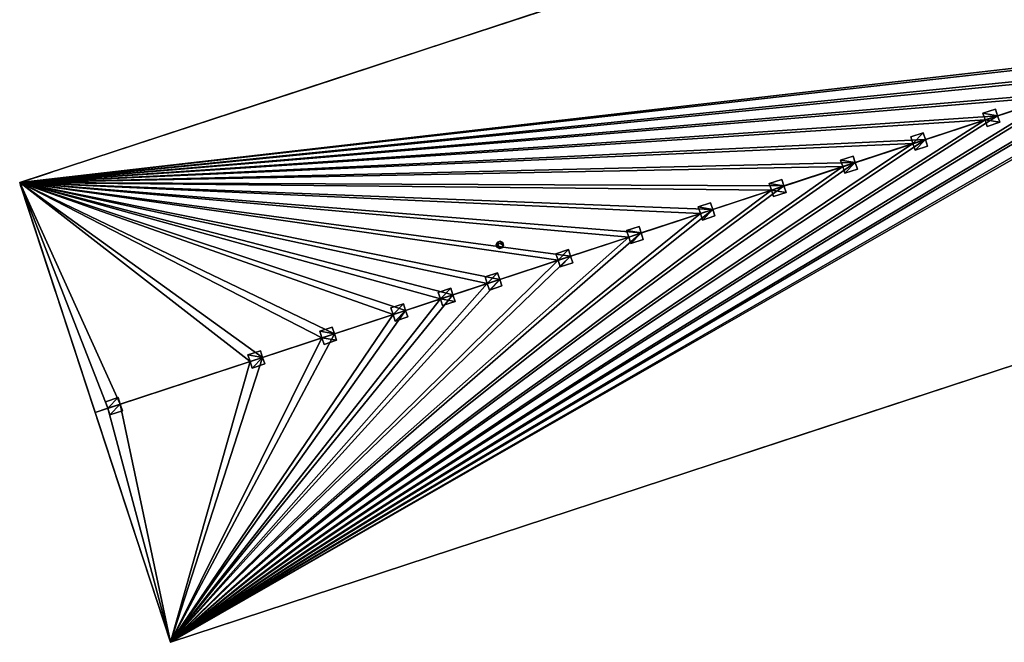
# Model space of a CAD drawing. Units: metres. Extents: x 72465 to 73139, y 352468 to 353013.
# Drawn here: x 72894 to 72936, y 352792 to 352818 of the extents above; entities that cross this region are included whole.
import ezdxf

# ---------------------------------------------------------------- set-up
doc = ezdxf.new("R2010")
doc.units = ezdxf.units.M
for name, color, linetype in [('FacadeFaces', 250, 'Continuous'), ('OuterEaves', 4, 'Continuous'), ('OuterWalls', 4, 'Continuous'), ('RoofFaces', 24, 'Continuous'), ('RoofLines', 2, 'Continuous'), ('TerrainIntersection', 106, 'Continuous')]:
    doc.layers.add(name, color=color, linetype=linetype)

msp = doc.modelspace()

# ---------------------------------------------------------------- linework, layer by layer
at = {"layer": 'FacadeFaces'}
for points in [[(72988.346, 352842.603, 260.485), (72893.988, 352811.604, 254.554), (72893.988, 352811.604, 260.485), (72988.346, 352842.603, 260.485)], [(72988.346, 352842.603, 254.554), (72893.988, 352811.604, 254.554), (72988.346, 352842.603, 260.485), (72988.346, 352842.603, 254.554)], [(72900.357, 352792.217, 260.485), (72994.715, 352823.216, 254.554), (72994.715, 352823.216, 260.485), (72900.357, 352792.217, 260.485)], [(72900.357, 352792.217, 254.554), (72994.715, 352823.216, 254.554), (72900.357, 352792.217, 260.485), (72900.357, 352792.217, 254.554)], [(72935.171, 352814.7, 263.261), (72934.646, 352814.528, 263.09), (72934.646, 352814.528, 263.261), (72935.171, 352814.7, 263.261)], [(72935.171, 352814.7, 263.09), (72934.646, 352814.528, 263.09), (72935.171, 352814.7, 263.261), (72935.171, 352814.7, 263.09)], [(72934.646, 352814.528, 263.261), (72934.646, 352814.528, 263.09), (72934.736, 352814.251, 263.166), (72934.646, 352814.528, 263.261)], [(72934.646, 352814.528, 263.261), (72934.736, 352814.251, 263.166), (72934.736, 352814.251, 263.313), (72934.646, 352814.528, 263.261)], [(72935.171, 352814.7, 263.261), (72935.262, 352814.424, 263.313), (72935.262, 352814.424, 263.166), (72935.171, 352814.7, 263.261)], [(72935.171, 352814.7, 263.261), (72935.262, 352814.424, 263.166), (72935.171, 352814.7, 263.09), (72935.171, 352814.7, 263.261)], [(72935.352, 352814.148, 263.261), (72935.262, 352814.424, 263.166), (72935.262, 352814.424, 263.313), (72935.352, 352814.148, 263.261)], [(72935.352, 352814.148, 263.09), (72935.262, 352814.424, 263.166), (72935.352, 352814.148, 263.261), (72935.352, 352814.148, 263.09)], [(72934.736, 352814.251, 263.166), (72934.827, 352813.975, 263.09), (72934.827, 352813.975, 263.261), (72934.736, 352814.251, 263.166)], [(72934.736, 352814.251, 263.166), (72934.827, 352813.975, 263.261), (72934.736, 352814.251, 263.313), (72934.736, 352814.251, 263.166)], [(72934.827, 352813.975, 263.261), (72935.352, 352814.148, 263.09), (72935.352, 352814.148, 263.261), (72934.827, 352813.975, 263.261)], [(72934.827, 352813.975, 263.09), (72935.352, 352814.148, 263.09), (72934.827, 352813.975, 263.261), (72934.827, 352813.975, 263.09)], [(72932.127, 352813.7, 263.261), (72931.602, 352813.528, 263.09), (72931.602, 352813.528, 263.261), (72932.127, 352813.7, 263.261)], [(72932.127, 352813.7, 263.09), (72931.602, 352813.528, 263.09), (72932.127, 352813.7, 263.261), (72932.127, 352813.7, 263.09)], [(72931.693, 352813.252, 263.166), (72931.693, 352813.252, 263.313), (72931.602, 352813.528, 263.261), (72931.693, 352813.252, 263.166)], [(72931.693, 352813.252, 263.166), (72931.602, 352813.528, 263.261), (72931.602, 352813.528, 263.09), (72931.693, 352813.252, 263.166)], [(72932.127, 352813.7, 263.261), (72932.218, 352813.424, 263.166), (72932.127, 352813.7, 263.09), (72932.127, 352813.7, 263.261)], [(72932.218, 352813.424, 263.313), (72932.218, 352813.424, 263.166), (72932.127, 352813.7, 263.261), (72932.218, 352813.424, 263.313)], [(72931.784, 352812.975, 263.261), (72931.693, 352813.252, 263.313), (72931.693, 352813.252, 263.166), (72931.784, 352812.975, 263.261)], [(72931.784, 352812.975, 263.261), (72931.693, 352813.252, 263.166), (72931.784, 352812.975, 263.089), (72931.784, 352812.975, 263.261)], [(72931.784, 352812.975, 263.261), (72932.309, 352813.148, 263.09), (72932.309, 352813.148, 263.261), (72931.784, 352812.975, 263.261)], [(72931.784, 352812.975, 263.089), (72932.309, 352813.148, 263.09), (72931.784, 352812.975, 263.261), (72931.784, 352812.975, 263.089)], [(72932.218, 352813.424, 263.166), (72932.309, 352813.148, 263.261), (72932.309, 352813.148, 263.09), (72932.218, 352813.424, 263.166)], [(72932.218, 352813.424, 263.313), (72932.309, 352813.148, 263.261), (72932.218, 352813.424, 263.166), (72932.218, 352813.424, 263.313)], [(72929.163, 352812.726, 263.261), (72928.638, 352812.554, 263.09), (72928.638, 352812.554, 263.261), (72929.163, 352812.726, 263.261)], [(72929.163, 352812.726, 263.09), (72928.638, 352812.554, 263.09), (72929.163, 352812.726, 263.261), (72929.163, 352812.726, 263.09)], [(72929.163, 352812.726, 263.261), (72929.253, 352812.45, 263.313), (72929.253, 352812.45, 263.166), (72929.163, 352812.726, 263.261)], [(72929.163, 352812.726, 263.261), (72929.253, 352812.45, 263.166), (72929.163, 352812.726, 263.09), (72929.163, 352812.726, 263.261)], [(72928.638, 352812.554, 263.261), (72928.728, 352812.278, 263.166), (72928.728, 352812.278, 263.313), (72928.638, 352812.554, 263.261)], [(72928.638, 352812.554, 263.09), (72928.728, 352812.278, 263.166), (72928.638, 352812.554, 263.261), (72928.638, 352812.554, 263.09)], [(72928.819, 352812.001, 263.261), (72928.728, 352812.278, 263.313), (72928.728, 352812.278, 263.166), (72928.819, 352812.001, 263.261)], [(72928.819, 352812.001, 263.261), (72928.728, 352812.278, 263.166), (72928.819, 352812.001, 263.089), (72928.819, 352812.001, 263.261)], [(72929.344, 352812.174, 263.261), (72929.253, 352812.45, 263.166), (72929.253, 352812.45, 263.313), (72929.344, 352812.174, 263.261)], [(72929.344, 352812.174, 263.09), (72929.253, 352812.45, 263.166), (72929.344, 352812.174, 263.261), (72929.344, 352812.174, 263.09)], [(72928.819, 352812.001, 263.261), (72929.344, 352812.174, 263.09), (72929.344, 352812.174, 263.261), (72928.819, 352812.001, 263.261)], [(72928.819, 352812.001, 263.089), (72929.344, 352812.174, 263.09), (72928.819, 352812.001, 263.261), (72928.819, 352812.001, 263.089)], [(72893.988, 352811.604, 254.554), (72900.357, 352792.217, 254.554), (72897.173, 352801.911, 263.166), (72893.988, 352811.604, 254.554)], [(72893.988, 352811.604, 254.554), (72897.173, 352801.911, 263.166), (72893.988, 352811.604, 260.485), (72893.988, 352811.604, 254.554)], [(72926.154, 352811.738, 263.261), (72925.629, 352811.565, 263.09), (72925.629, 352811.565, 263.261), (72926.154, 352811.738, 263.261)], [(72926.154, 352811.738, 263.09), (72925.629, 352811.565, 263.09), (72926.154, 352811.738, 263.261), (72926.154, 352811.738, 263.09)], [(72925.629, 352811.565, 263.261), (72925.629, 352811.565, 263.09), (72925.719, 352811.289, 263.166), (72925.629, 352811.565, 263.261)], [(72925.629, 352811.565, 263.261), (72925.719, 352811.289, 263.166), (72925.719, 352811.289, 263.313), (72925.629, 352811.565, 263.261)], [(72926.245, 352811.462, 263.166), (72926.154, 352811.738, 263.09), (72926.154, 352811.738, 263.261), (72926.245, 352811.462, 263.166)], [(72926.245, 352811.462, 263.166), (72926.154, 352811.738, 263.261), (72926.245, 352811.462, 263.313), (72926.245, 352811.462, 263.166)], [(72926.335, 352811.185, 263.261), (72926.335, 352811.185, 263.089), (72926.245, 352811.462, 263.166), (72926.335, 352811.185, 263.261)], [(72926.335, 352811.185, 263.261), (72926.245, 352811.462, 263.166), (72926.245, 352811.462, 263.313), (72926.335, 352811.185, 263.261)], [(72925.719, 352811.289, 263.166), (72925.81, 352811.013, 263.09), (72925.81, 352811.013, 263.261), (72925.719, 352811.289, 263.166)], [(72925.719, 352811.289, 263.166), (72925.81, 352811.013, 263.261), (72925.719, 352811.289, 263.313), (72925.719, 352811.289, 263.166)], [(72925.81, 352811.013, 263.09), (72926.335, 352811.185, 263.089), (72926.335, 352811.185, 263.261), (72925.81, 352811.013, 263.09)], [(72925.81, 352811.013, 263.09), (72926.335, 352811.185, 263.261), (72925.81, 352811.013, 263.261), (72925.81, 352811.013, 263.09)], [(72923.152, 352810.752, 263.261), (72922.627, 352810.579, 263.09), (72922.627, 352810.579, 263.261), (72923.152, 352810.752, 263.261)], [(72923.152, 352810.752, 263.09), (72922.627, 352810.579, 263.09), (72923.152, 352810.752, 263.261), (72923.152, 352810.752, 263.09)], [(72922.627, 352810.579, 263.261), (72922.717, 352810.303, 263.166), (72922.717, 352810.303, 263.313), (72922.627, 352810.579, 263.261)], [(72922.627, 352810.579, 263.09), (72922.717, 352810.303, 263.166), (72922.627, 352810.579, 263.261), (72922.627, 352810.579, 263.09)], [(72923.152, 352810.752, 263.261), (72923.242, 352810.475, 263.313), (72923.242, 352810.475, 263.166), (72923.152, 352810.752, 263.261)], [(72923.152, 352810.752, 263.261), (72923.242, 352810.475, 263.166), (72923.152, 352810.752, 263.09), (72923.152, 352810.752, 263.261)], [(72922.808, 352810.027, 263.261), (72922.717, 352810.303, 263.313), (72922.717, 352810.303, 263.166), (72922.808, 352810.027, 263.261)], [(72922.808, 352810.027, 263.261), (72922.717, 352810.303, 263.166), (72922.808, 352810.027, 263.09), (72922.808, 352810.027, 263.261)], [(72922.808, 352810.027, 263.261), (72923.333, 352810.199, 263.09), (72923.333, 352810.199, 263.261), (72922.808, 352810.027, 263.261)], [(72922.808, 352810.027, 263.09), (72923.333, 352810.199, 263.09), (72922.808, 352810.027, 263.261), (72922.808, 352810.027, 263.09)], [(72923.333, 352810.199, 263.261), (72923.242, 352810.475, 263.166), (72923.242, 352810.475, 263.313), (72923.333, 352810.199, 263.261)], [(72923.333, 352810.199, 263.09), (72923.242, 352810.475, 263.166), (72923.333, 352810.199, 263.261), (72923.333, 352810.199, 263.09)], [(72920.128, 352809.758, 263.09), (72919.602, 352809.586, 263.089), (72919.602, 352809.586, 263.261), (72920.128, 352809.758, 263.09)], [(72920.128, 352809.758, 263.09), (72919.602, 352809.586, 263.261), (72920.128, 352809.758, 263.261), (72920.128, 352809.758, 263.09)], [(72920.218, 352809.482, 263.166), (72920.128, 352809.758, 263.09), (72920.128, 352809.758, 263.261), (72920.218, 352809.482, 263.166)], [(72920.218, 352809.482, 263.166), (72920.128, 352809.758, 263.261), (72920.218, 352809.482, 263.313), (72920.218, 352809.482, 263.166)], [(72919.693, 352809.309, 263.166), (72919.693, 352809.309, 263.313), (72919.602, 352809.586, 263.261), (72919.693, 352809.309, 263.166)], [(72919.693, 352809.309, 263.166), (72919.602, 352809.586, 263.261), (72919.602, 352809.586, 263.089), (72919.693, 352809.309, 263.166)], [(72920.309, 352809.206, 263.261), (72920.309, 352809.206, 263.09), (72920.218, 352809.482, 263.166), (72920.309, 352809.206, 263.261)], [(72920.309, 352809.206, 263.261), (72920.218, 352809.482, 263.166), (72920.218, 352809.482, 263.313), (72920.309, 352809.206, 263.261)], [(72914.101, 352808.993, 263.727), (72914.159, 352809.097, 263.727), (72914.159, 352809.097, 262.765), (72914.101, 352808.993, 263.727)], [(72914.101, 352808.993, 263.727), (72914.159, 352809.097, 262.765), (72914.101, 352808.993, 262.786), (72914.101, 352808.993, 263.727)], [(72914.134, 352808.878, 263.727), (72914.101, 352808.993, 263.727), (72914.101, 352808.993, 262.786), (72914.134, 352808.878, 263.727)], [(72914.134, 352808.878, 263.727), (72914.101, 352808.993, 262.786), (72914.134, 352808.878, 262.818), (72914.134, 352808.878, 263.727)], [(72914.159, 352809.097, 263.727), (72914.273, 352809.13, 263.727), (72914.273, 352809.13, 262.766), (72914.159, 352809.097, 263.727)], [(72914.159, 352809.097, 263.727), (72914.273, 352809.13, 262.766), (72914.159, 352809.097, 262.765), (72914.159, 352809.097, 263.727)], [(72914.273, 352809.13, 263.727), (72914.378, 352809.072, 263.727), (72914.378, 352809.072, 262.789), (72914.273, 352809.13, 263.727)], [(72914.273, 352809.13, 263.727), (72914.378, 352809.072, 262.789), (72914.273, 352809.13, 262.766), (72914.273, 352809.13, 263.727)], [(72914.41, 352808.958, 263.727), (72914.353, 352808.854, 263.727), (72914.353, 352808.854, 262.842), (72914.41, 352808.958, 263.727)], [(72914.41, 352808.958, 263.727), (72914.353, 352808.854, 262.842), (72914.41, 352808.958, 262.82), (72914.41, 352808.958, 263.727)], [(72914.378, 352809.072, 263.727), (72914.41, 352808.958, 263.727), (72914.41, 352808.958, 262.82), (72914.378, 352809.072, 263.727)], [(72914.378, 352809.072, 263.727), (72914.41, 352808.958, 262.82), (72914.378, 352809.072, 262.789), (72914.378, 352809.072, 263.727)], [(72919.784, 352809.033, 263.261), (72919.693, 352809.309, 263.313), (72919.693, 352809.309, 263.166), (72919.784, 352809.033, 263.261)], [(72919.784, 352809.033, 263.261), (72919.693, 352809.309, 263.166), (72919.784, 352809.033, 263.09), (72919.784, 352809.033, 263.261)], [(72919.784, 352809.033, 263.261), (72920.309, 352809.206, 263.09), (72920.309, 352809.206, 263.261), (72919.784, 352809.033, 263.261)], [(72919.784, 352809.033, 263.09), (72920.309, 352809.206, 263.09), (72919.784, 352809.033, 263.261), (72919.784, 352809.033, 263.09)], [(72914.238, 352808.821, 263.727), (72914.134, 352808.878, 263.727), (72914.134, 352808.878, 262.818), (72914.238, 352808.821, 263.727)], [(72914.238, 352808.821, 263.727), (72914.134, 352808.878, 262.818), (72914.238, 352808.821, 262.841), (72914.238, 352808.821, 263.727)], [(72914.353, 352808.854, 263.727), (72914.238, 352808.821, 263.727), (72914.238, 352808.821, 262.841), (72914.353, 352808.854, 263.727)], [(72914.353, 352808.854, 263.727), (72914.238, 352808.821, 262.841), (72914.353, 352808.854, 262.842), (72914.353, 352808.854, 263.727)], [(72917.149, 352808.78, 263.261), (72916.624, 352808.607, 263.09), (72916.624, 352808.607, 263.261), (72917.149, 352808.78, 263.261)], [(72917.149, 352808.78, 263.09), (72916.624, 352808.607, 263.09), (72917.149, 352808.78, 263.261), (72917.149, 352808.78, 263.09)], [(72916.624, 352808.607, 263.261), (72916.624, 352808.607, 263.09), (72916.715, 352808.331, 263.166), (72916.624, 352808.607, 263.261)], [(72916.624, 352808.607, 263.261), (72916.715, 352808.331, 263.166), (72916.715, 352808.331, 263.313), (72916.624, 352808.607, 263.261)], [(72917.149, 352808.78, 263.261), (72917.24, 352808.503, 263.166), (72917.149, 352808.78, 263.09), (72917.149, 352808.78, 263.261)], [(72917.24, 352808.503, 263.313), (72917.24, 352808.503, 263.166), (72917.149, 352808.78, 263.261), (72917.24, 352808.503, 263.313)], [(72917.24, 352808.503, 263.166), (72917.331, 352808.227, 263.261), (72917.331, 352808.227, 263.09), (72917.24, 352808.503, 263.166)], [(72917.24, 352808.503, 263.313), (72917.331, 352808.227, 263.261), (72917.24, 352808.503, 263.166), (72917.24, 352808.503, 263.313)], [(72916.715, 352808.331, 263.166), (72916.805, 352808.055, 263.09), (72916.805, 352808.055, 263.261), (72916.715, 352808.331, 263.166)], [(72916.715, 352808.331, 263.166), (72916.805, 352808.055, 263.261), (72916.715, 352808.331, 263.313), (72916.715, 352808.331, 263.166)], [(72916.805, 352808.055, 263.261), (72917.331, 352808.227, 263.09), (72917.331, 352808.227, 263.261), (72916.805, 352808.055, 263.261)], [(72916.805, 352808.055, 263.09), (72917.331, 352808.227, 263.09), (72916.805, 352808.055, 263.261), (72916.805, 352808.055, 263.09)], [(72914.159, 352807.797, 263.261), (72913.634, 352807.625, 263.09), (72913.634, 352807.625, 263.261), (72914.159, 352807.797, 263.261)], [(72914.159, 352807.797, 263.09), (72913.634, 352807.625, 263.09), (72914.159, 352807.797, 263.261), (72914.159, 352807.797, 263.09)], [(72914.159, 352807.797, 263.261), (72914.25, 352807.521, 263.166), (72914.159, 352807.797, 263.09), (72914.159, 352807.797, 263.261)], [(72914.25, 352807.521, 263.313), (72914.25, 352807.521, 263.166), (72914.159, 352807.797, 263.261), (72914.25, 352807.521, 263.313)], [(72913.725, 352807.349, 263.166), (72913.725, 352807.349, 263.313), (72913.634, 352807.625, 263.261), (72913.725, 352807.349, 263.166)], [(72913.725, 352807.349, 263.166), (72913.634, 352807.625, 263.261), (72913.634, 352807.625, 263.09), (72913.725, 352807.349, 263.166)], [(72913.816, 352807.072, 263.261), (72913.725, 352807.349, 263.313), (72913.725, 352807.349, 263.166), (72913.816, 352807.072, 263.261)], [(72913.816, 352807.072, 263.261), (72913.725, 352807.349, 263.166), (72913.816, 352807.072, 263.089), (72913.816, 352807.072, 263.261)], [(72913.816, 352807.072, 263.261), (72914.341, 352807.245, 263.09), (72914.341, 352807.245, 263.261), (72913.816, 352807.072, 263.261)], [(72913.816, 352807.072, 263.089), (72914.341, 352807.245, 263.09), (72913.816, 352807.072, 263.261), (72913.816, 352807.072, 263.089)], [(72914.25, 352807.521, 263.166), (72914.341, 352807.245, 263.261), (72914.341, 352807.245, 263.09), (72914.25, 352807.521, 263.166)], [(72914.25, 352807.521, 263.313), (72914.341, 352807.245, 263.261), (72914.25, 352807.521, 263.166), (72914.25, 352807.521, 263.313)], [(72912.182, 352807.148, 263.261), (72911.657, 352806.975, 263.09), (72911.657, 352806.975, 263.261), (72912.182, 352807.148, 263.261)], [(72912.182, 352807.148, 263.09), (72911.657, 352806.975, 263.09), (72912.182, 352807.148, 263.261), (72912.182, 352807.148, 263.09)], [(72911.657, 352806.975, 263.261), (72911.657, 352806.975, 263.09), (72911.748, 352806.699, 263.166), (72911.657, 352806.975, 263.261)], [(72911.657, 352806.975, 263.261), (72911.748, 352806.699, 263.166), (72911.748, 352806.699, 263.313), (72911.657, 352806.975, 263.261)], [(72912.273, 352806.872, 263.166), (72912.182, 352807.148, 263.09), (72912.182, 352807.148, 263.261), (72912.273, 352806.872, 263.166)], [(72912.273, 352806.872, 263.166), (72912.182, 352807.148, 263.261), (72912.273, 352806.872, 263.313), (72912.273, 352806.872, 263.166)], [(72912.363, 352806.595, 263.261), (72912.363, 352806.595, 263.09), (72912.273, 352806.872, 263.166), (72912.363, 352806.595, 263.261)], [(72912.363, 352806.595, 263.261), (72912.273, 352806.872, 263.166), (72912.273, 352806.872, 263.313), (72912.363, 352806.595, 263.261)], [(72910.185, 352806.492, 263.261), (72909.66, 352806.319, 263.09), (72909.66, 352806.319, 263.261), (72910.185, 352806.492, 263.261)], [(72910.185, 352806.492, 263.09), (72909.66, 352806.319, 263.09), (72910.185, 352806.492, 263.261), (72910.185, 352806.492, 263.09)], [(72910.276, 352806.216, 263.166), (72910.185, 352806.492, 263.261), (72910.276, 352806.216, 263.313), (72910.276, 352806.216, 263.166)], [(72910.185, 352806.492, 263.09), (72910.185, 352806.492, 263.261), (72910.276, 352806.216, 263.166), (72910.185, 352806.492, 263.09)], [(72911.748, 352806.699, 263.166), (72911.838, 352806.423, 263.09), (72911.838, 352806.423, 263.261), (72911.748, 352806.699, 263.166)], [(72911.748, 352806.699, 263.166), (72911.838, 352806.423, 263.261), (72911.748, 352806.699, 263.313), (72911.748, 352806.699, 263.166)], [(72911.838, 352806.423, 263.261), (72912.363, 352806.595, 263.09), (72912.363, 352806.595, 263.261), (72911.838, 352806.423, 263.261)], [(72911.838, 352806.423, 263.09), (72912.363, 352806.595, 263.09), (72911.838, 352806.423, 263.261), (72911.838, 352806.423, 263.09)], [(72909.751, 352806.043, 263.166), (72909.751, 352806.043, 263.313), (72909.66, 352806.319, 263.261), (72909.751, 352806.043, 263.166)], [(72909.751, 352806.043, 263.166), (72909.66, 352806.319, 263.261), (72909.66, 352806.319, 263.09), (72909.751, 352806.043, 263.166)], [(72909.842, 352805.767, 263.261), (72909.751, 352806.043, 263.313), (72909.751, 352806.043, 263.166), (72909.842, 352805.767, 263.261)], [(72909.842, 352805.767, 263.261), (72909.751, 352806.043, 263.166), (72909.842, 352805.767, 263.09), (72909.842, 352805.767, 263.261)], [(72910.276, 352806.216, 263.166), (72910.276, 352806.216, 263.313), (72910.367, 352805.939, 263.261), (72910.276, 352806.216, 263.166)], [(72910.276, 352806.216, 263.166), (72910.367, 352805.939, 263.261), (72910.367, 352805.939, 263.089), (72910.276, 352806.216, 263.166)], [(72909.842, 352805.767, 263.09), (72910.367, 352805.939, 263.089), (72910.367, 352805.939, 263.261), (72909.842, 352805.767, 263.09)], [(72909.842, 352805.767, 263.09), (72910.367, 352805.939, 263.261), (72909.842, 352805.767, 263.261), (72909.842, 352805.767, 263.09)], [(72907.182, 352805.505, 263.261), (72906.657, 352805.333, 263.09), (72906.657, 352805.333, 263.261), (72907.182, 352805.505, 263.261)], [(72907.182, 352805.505, 263.09), (72906.657, 352805.333, 263.09), (72907.182, 352805.505, 263.261), (72907.182, 352805.505, 263.09)], [(72906.657, 352805.333, 263.261), (72906.657, 352805.333, 263.09), (72906.747, 352805.056, 263.166), (72906.657, 352805.333, 263.261)], [(72906.657, 352805.333, 263.261), (72906.747, 352805.056, 263.166), (72906.747, 352805.056, 263.313), (72906.657, 352805.333, 263.261)], [(72907.182, 352805.505, 263.261), (72907.273, 352805.229, 263.313), (72907.273, 352805.229, 263.166), (72907.182, 352805.505, 263.261)], [(72907.182, 352805.505, 263.261), (72907.273, 352805.229, 263.166), (72907.182, 352805.505, 263.09), (72907.182, 352805.505, 263.261)], [(72907.363, 352804.953, 263.261), (72907.273, 352805.229, 263.166), (72907.273, 352805.229, 263.313), (72907.363, 352804.953, 263.261)], [(72907.363, 352804.953, 263.09), (72907.273, 352805.229, 263.166), (72907.363, 352804.953, 263.261), (72907.363, 352804.953, 263.09)], [(72906.747, 352805.056, 263.166), (72906.838, 352804.78, 263.09), (72906.838, 352804.78, 263.261), (72906.747, 352805.056, 263.166)], [(72906.747, 352805.056, 263.166), (72906.838, 352804.78, 263.261), (72906.747, 352805.056, 263.313), (72906.747, 352805.056, 263.166)], [(72906.838, 352804.78, 263.261), (72907.363, 352804.953, 263.09), (72907.363, 352804.953, 263.261), (72906.838, 352804.78, 263.261)], [(72906.838, 352804.78, 263.09), (72907.363, 352804.953, 263.09), (72906.838, 352804.78, 263.261), (72906.838, 352804.78, 263.09)], [(72904.147, 352804.508, 263.261), (72903.622, 352804.335, 263.09), (72903.622, 352804.335, 263.261), (72904.147, 352804.508, 263.261)], [(72904.147, 352804.508, 263.09), (72903.622, 352804.335, 263.09), (72904.147, 352804.508, 263.261), (72904.147, 352804.508, 263.09)], [(72903.622, 352804.335, 263.261), (72903.622, 352804.335, 263.09), (72903.712, 352804.059, 263.166), (72903.622, 352804.335, 263.261)], [(72903.622, 352804.335, 263.261), (72903.712, 352804.059, 263.166), (72903.712, 352804.059, 263.313), (72903.622, 352804.335, 263.261)], [(72904.237, 352804.232, 263.166), (72904.147, 352804.508, 263.09), (72904.147, 352804.508, 263.261), (72904.237, 352804.232, 263.166)], [(72904.237, 352804.232, 263.166), (72904.147, 352804.508, 263.261), (72904.237, 352804.232, 263.313), (72904.237, 352804.232, 263.166)], [(72903.712, 352804.059, 263.166), (72903.803, 352803.783, 263.09), (72903.803, 352803.783, 263.261), (72903.712, 352804.059, 263.166)], [(72903.712, 352804.059, 263.166), (72903.803, 352803.783, 263.261), (72903.712, 352804.059, 263.313), (72903.712, 352804.059, 263.166)], [(72903.803, 352803.783, 263.261), (72904.328, 352803.956, 263.09), (72904.328, 352803.956, 263.261), (72903.803, 352803.783, 263.261)], [(72903.803, 352803.783, 263.09), (72904.328, 352803.956, 263.09), (72903.803, 352803.783, 263.261), (72903.803, 352803.783, 263.09)], [(72904.328, 352803.956, 263.261), (72904.328, 352803.956, 263.09), (72904.237, 352804.232, 263.166), (72904.328, 352803.956, 263.261)], [(72904.328, 352803.956, 263.261), (72904.237, 352804.232, 263.166), (72904.237, 352804.232, 263.313), (72904.328, 352803.956, 263.261)], [(72898.141, 352802.535, 263.261), (72897.616, 352802.362, 263.09), (72897.616, 352802.362, 263.261), (72898.141, 352802.535, 263.261)], [(72898.141, 352802.535, 263.09), (72897.616, 352802.362, 263.09), (72898.141, 352802.535, 263.261), (72898.141, 352802.535, 263.09)], [(72897.707, 352802.086, 263.166), (72897.707, 352802.086, 263.313), (72897.616, 352802.362, 263.261), (72897.707, 352802.086, 263.166)], [(72897.707, 352802.086, 263.166), (72897.616, 352802.362, 263.261), (72897.616, 352802.362, 263.09), (72897.707, 352802.086, 263.166)], [(72898.232, 352802.259, 263.166), (72898.141, 352802.535, 263.261), (72898.232, 352802.259, 263.313), (72898.232, 352802.259, 263.166)], [(72898.141, 352802.535, 263.09), (72898.141, 352802.535, 263.261), (72898.232, 352802.259, 263.166), (72898.141, 352802.535, 263.09)], [(72898.232, 352802.259, 263.166), (72898.232, 352802.259, 263.313), (72898.323, 352801.983, 263.261), (72898.232, 352802.259, 263.166)], [(72898.232, 352802.259, 263.166), (72898.323, 352801.983, 263.261), (72898.323, 352801.983, 263.09), (72898.232, 352802.259, 263.166)], [(72897.173, 352801.911, 263.166), (72900.357, 352792.217, 254.554), (72900.357, 352792.217, 260.485), (72897.173, 352801.911, 263.166)], [(72897.798, 352801.81, 263.261), (72897.707, 352802.086, 263.313), (72897.707, 352802.086, 263.166), (72897.798, 352801.81, 263.261)], [(72897.798, 352801.81, 263.261), (72897.707, 352802.086, 263.166), (72897.798, 352801.81, 263.09), (72897.798, 352801.81, 263.261)], [(72897.798, 352801.81, 263.261), (72898.323, 352801.983, 263.09), (72898.323, 352801.983, 263.261), (72897.798, 352801.81, 263.261)], [(72897.798, 352801.81, 263.09), (72898.323, 352801.983, 263.09), (72897.798, 352801.81, 263.261), (72897.798, 352801.81, 263.09)]]:
    msp.add_3dface(points, dxfattribs=at)
at = {"layer": 'OuterEaves'}
for points in [[(72991.531, 352832.91, 263.166), (72988.346, 352842.603, 260.485), (72893.988, 352811.604, 260.485), (72897.173, 352801.911, 263.166), (72900.357, 352792.217, 260.485), (72994.715, 352823.216, 260.485), (72991.531, 352832.91, 263.166)], [(72934.736, 352814.251, 263.313), (72934.827, 352813.975, 263.261), (72935.352, 352814.148, 263.261), (72935.262, 352814.424, 263.313), (72935.171, 352814.7, 263.261), (72934.646, 352814.528, 263.261), (72934.736, 352814.251, 263.313)], [(72931.693, 352813.252, 263.313), (72931.784, 352812.975, 263.261), (72932.309, 352813.148, 263.261), (72932.218, 352813.424, 263.313), (72932.127, 352813.7, 263.261), (72931.602, 352813.528, 263.261), (72931.693, 352813.252, 263.313)], [(72928.728, 352812.278, 263.313), (72928.819, 352812.001, 263.261), (72929.344, 352812.174, 263.261), (72929.253, 352812.45, 263.313), (72929.163, 352812.726, 263.261), (72928.638, 352812.554, 263.261), (72928.728, 352812.278, 263.313)], [(72925.719, 352811.289, 263.313), (72925.81, 352811.013, 263.261), (72926.335, 352811.185, 263.261), (72926.245, 352811.462, 263.313), (72926.154, 352811.738, 263.261), (72925.629, 352811.565, 263.261), (72925.719, 352811.289, 263.313)], [(72922.717, 352810.303, 263.313), (72922.808, 352810.027, 263.261), (72923.333, 352810.199, 263.261), (72923.242, 352810.475, 263.313), (72923.152, 352810.752, 263.261), (72922.627, 352810.579, 263.261), (72922.717, 352810.303, 263.313)], [(72919.693, 352809.309, 263.313), (72919.784, 352809.033, 263.261), (72920.309, 352809.206, 263.261), (72920.218, 352809.482, 263.313), (72920.128, 352809.758, 263.261), (72919.602, 352809.586, 263.261), (72919.693, 352809.309, 263.313)], [(72914.159, 352809.097, 263.727), (72914.101, 352808.993, 263.727), (72914.134, 352808.878, 263.727), (72914.238, 352808.821, 263.727), (72914.353, 352808.854, 263.727), (72914.41, 352808.958, 263.727), (72914.378, 352809.072, 263.727), (72914.273, 352809.13, 263.727), (72914.159, 352809.097, 263.727)], [(72916.715, 352808.331, 263.313), (72916.805, 352808.055, 263.261), (72917.331, 352808.227, 263.261), (72917.24, 352808.503, 263.313), (72917.149, 352808.78, 263.261), (72916.624, 352808.607, 263.261), (72916.715, 352808.331, 263.313)], [(72913.725, 352807.349, 263.313), (72913.816, 352807.072, 263.261), (72914.341, 352807.245, 263.261), (72914.25, 352807.521, 263.313), (72914.159, 352807.797, 263.261), (72913.634, 352807.625, 263.261), (72913.725, 352807.349, 263.313)], [(72911.748, 352806.699, 263.313), (72911.838, 352806.423, 263.261), (72912.363, 352806.595, 263.261), (72912.273, 352806.872, 263.313), (72912.182, 352807.148, 263.261), (72911.657, 352806.975, 263.261), (72911.748, 352806.699, 263.313)], [(72909.751, 352806.043, 263.313), (72909.842, 352805.767, 263.261), (72910.367, 352805.939, 263.261), (72910.276, 352806.216, 263.313), (72910.185, 352806.492, 263.261), (72909.66, 352806.319, 263.261), (72909.751, 352806.043, 263.313)], [(72906.747, 352805.056, 263.313), (72906.838, 352804.78, 263.261), (72907.363, 352804.953, 263.261), (72907.273, 352805.229, 263.313), (72907.182, 352805.505, 263.261), (72906.657, 352805.333, 263.261), (72906.747, 352805.056, 263.313)], [(72903.712, 352804.059, 263.313), (72903.803, 352803.783, 263.261), (72904.328, 352803.956, 263.261), (72904.237, 352804.232, 263.313), (72904.147, 352804.508, 263.261), (72903.622, 352804.335, 263.261), (72903.712, 352804.059, 263.313)], [(72897.707, 352802.086, 263.313), (72897.798, 352801.81, 263.261), (72898.323, 352801.983, 263.261), (72898.232, 352802.259, 263.313), (72898.141, 352802.535, 263.261), (72897.616, 352802.362, 263.261), (72897.707, 352802.086, 263.313)]]:
    msp.add_polyline3d(points, dxfattribs=at)
at = {"layer": 'OuterWalls'}
for points in [[(72991.531, 352832.91, 263.166), (72988.346, 352842.603, 260.485), (72893.988, 352811.604, 260.485), (72897.173, 352801.911, 263.166), (72900.357, 352792.217, 260.485), (72994.715, 352823.216, 260.485), (72991.531, 352832.91, 263.166)], [(72934.736, 352814.251, 263.313), (72934.827, 352813.975, 263.261), (72935.352, 352814.148, 263.261), (72935.262, 352814.424, 263.313), (72935.171, 352814.7, 263.261), (72934.646, 352814.528, 263.261), (72934.736, 352814.251, 263.313)], [(72931.693, 352813.252, 263.313), (72931.784, 352812.975, 263.261), (72932.309, 352813.148, 263.261), (72932.218, 352813.424, 263.313), (72932.127, 352813.7, 263.261), (72931.602, 352813.528, 263.261), (72931.693, 352813.252, 263.313)], [(72928.728, 352812.278, 263.313), (72928.819, 352812.001, 263.261), (72929.344, 352812.174, 263.261), (72929.253, 352812.45, 263.313), (72929.163, 352812.726, 263.261), (72928.638, 352812.554, 263.261), (72928.728, 352812.278, 263.313)], [(72925.719, 352811.289, 263.313), (72925.81, 352811.013, 263.261), (72926.335, 352811.185, 263.261), (72926.245, 352811.462, 263.313), (72926.154, 352811.738, 263.261), (72925.629, 352811.565, 263.261), (72925.719, 352811.289, 263.313)], [(72922.717, 352810.303, 263.313), (72922.808, 352810.027, 263.261), (72923.333, 352810.199, 263.261), (72923.242, 352810.475, 263.313), (72923.152, 352810.752, 263.261), (72922.627, 352810.579, 263.261), (72922.717, 352810.303, 263.313)], [(72919.693, 352809.309, 263.313), (72919.784, 352809.033, 263.261), (72920.309, 352809.206, 263.261), (72920.218, 352809.482, 263.313), (72920.128, 352809.758, 263.261), (72919.602, 352809.586, 263.261), (72919.693, 352809.309, 263.313)], [(72914.159, 352809.097, 263.727), (72914.101, 352808.993, 263.727), (72914.134, 352808.878, 263.727), (72914.238, 352808.821, 263.727), (72914.353, 352808.854, 263.727), (72914.41, 352808.958, 263.727), (72914.378, 352809.072, 263.727), (72914.273, 352809.13, 263.727), (72914.159, 352809.097, 263.727)], [(72916.715, 352808.331, 263.313), (72916.805, 352808.055, 263.261), (72917.331, 352808.227, 263.261), (72917.24, 352808.503, 263.313), (72917.149, 352808.78, 263.261), (72916.624, 352808.607, 263.261), (72916.715, 352808.331, 263.313)], [(72913.725, 352807.349, 263.313), (72913.816, 352807.072, 263.261), (72914.341, 352807.245, 263.261), (72914.25, 352807.521, 263.313), (72914.159, 352807.797, 263.261), (72913.634, 352807.625, 263.261), (72913.725, 352807.349, 263.313)], [(72911.748, 352806.699, 263.313), (72911.838, 352806.423, 263.261), (72912.363, 352806.595, 263.261), (72912.273, 352806.872, 263.313), (72912.182, 352807.148, 263.261), (72911.657, 352806.975, 263.261), (72911.748, 352806.699, 263.313)], [(72909.751, 352806.043, 263.313), (72909.842, 352805.767, 263.261), (72910.367, 352805.939, 263.261), (72910.276, 352806.216, 263.313), (72910.185, 352806.492, 263.261), (72909.66, 352806.319, 263.261), (72909.751, 352806.043, 263.313)], [(72906.747, 352805.056, 263.313), (72906.838, 352804.78, 263.261), (72907.363, 352804.953, 263.261), (72907.273, 352805.229, 263.313), (72907.182, 352805.505, 263.261), (72906.657, 352805.333, 263.261), (72906.747, 352805.056, 263.313)], [(72903.712, 352804.059, 263.313), (72903.803, 352803.783, 263.261), (72904.328, 352803.956, 263.261), (72904.237, 352804.232, 263.313), (72904.147, 352804.508, 263.261), (72903.622, 352804.335, 263.261), (72903.712, 352804.059, 263.313)], [(72897.707, 352802.086, 263.313), (72897.798, 352801.81, 263.261), (72898.323, 352801.983, 263.261), (72898.232, 352802.259, 263.313), (72898.141, 352802.535, 263.261), (72897.616, 352802.362, 263.261), (72897.707, 352802.086, 263.313)]]:
    msp.add_polyline3d(points, dxfattribs=at)
at = {"layer": 'RoofFaces'}
for points in [[(72944.282, 352817.387, 263.166), (72988.346, 352842.603, 260.485), (72893.988, 352811.604, 260.485), (72944.282, 352817.387, 263.166)], [(72944.282, 352817.387, 263.166), (72900.357, 352792.217, 260.485), (72994.715, 352823.216, 260.485), (72944.282, 352817.387, 263.166)], [(72944.282, 352817.387, 263.166), (72893.988, 352811.604, 260.485), (72943.756, 352817.215, 263.166), (72944.282, 352817.387, 263.166)], [(72943.756, 352817.215, 263.166), (72893.988, 352811.604, 260.485), (72941.263, 352816.396, 263.166), (72943.756, 352817.215, 263.166)], [(72943.756, 352817.215, 263.166), (72900.357, 352792.217, 260.485), (72944.282, 352817.387, 263.166), (72943.756, 352817.215, 263.166)], [(72941.263, 352816.396, 263.166), (72900.357, 352792.217, 260.485), (72943.756, 352817.215, 263.166), (72941.263, 352816.396, 263.166)], [(72941.263, 352816.396, 263.166), (72893.988, 352811.604, 260.485), (72940.738, 352816.223, 263.166), (72941.263, 352816.396, 263.166)], [(72940.738, 352816.223, 263.166), (72900.357, 352792.217, 260.485), (72941.263, 352816.396, 263.166), (72940.738, 352816.223, 263.166)], [(72940.738, 352816.223, 263.166), (72893.988, 352811.604, 260.485), (72938.251, 352815.406, 263.166), (72940.738, 352816.223, 263.166)], [(72938.251, 352815.406, 263.166), (72900.357, 352792.217, 260.485), (72940.738, 352816.223, 263.166), (72938.251, 352815.406, 263.166)], [(72938.251, 352815.406, 263.166), (72893.988, 352811.604, 260.485), (72937.726, 352815.234, 263.166), (72938.251, 352815.406, 263.166)], [(72937.726, 352815.234, 263.166), (72893.988, 352811.604, 260.485), (72935.262, 352814.424, 263.166), (72937.726, 352815.234, 263.166)], [(72937.726, 352815.234, 263.166), (72900.357, 352792.217, 260.485), (72938.251, 352815.406, 263.166), (72937.726, 352815.234, 263.166)], [(72935.262, 352814.424, 263.166), (72900.357, 352792.217, 260.485), (72937.726, 352815.234, 263.166), (72935.262, 352814.424, 263.166)], [(72935.262, 352814.424, 263.166), (72893.988, 352811.604, 260.485), (72934.736, 352814.251, 263.166), (72935.262, 352814.424, 263.166)], [(72934.736, 352814.251, 263.166), (72900.357, 352792.217, 260.485), (72935.262, 352814.424, 263.166), (72934.736, 352814.251, 263.166)], [(72935.171, 352814.7, 263.261), (72934.646, 352814.528, 263.261), (72935.262, 352814.424, 263.313), (72935.171, 352814.7, 263.261)], [(72935.262, 352814.424, 263.313), (72934.646, 352814.528, 263.261), (72934.736, 352814.251, 263.313), (72935.262, 352814.424, 263.313)], [(72935.352, 352814.148, 263.261), (72935.262, 352814.424, 263.313), (72934.736, 352814.251, 263.313), (72935.352, 352814.148, 263.261)], [(72934.736, 352814.251, 263.166), (72893.988, 352811.604, 260.485), (72932.218, 352813.424, 263.166), (72934.736, 352814.251, 263.166)], [(72932.218, 352813.424, 263.166), (72900.357, 352792.217, 260.485), (72934.736, 352814.251, 263.166), (72932.218, 352813.424, 263.166)], [(72934.827, 352813.975, 263.261), (72935.352, 352814.148, 263.261), (72934.736, 352814.251, 263.313), (72934.827, 352813.975, 263.261)], [(72932.127, 352813.7, 263.261), (72931.602, 352813.528, 263.261), (72931.693, 352813.252, 263.313), (72932.127, 352813.7, 263.261)], [(72932.218, 352813.424, 263.313), (72932.127, 352813.7, 263.261), (72931.693, 352813.252, 263.313), (72932.218, 352813.424, 263.313)], [(72932.218, 352813.424, 263.166), (72893.988, 352811.604, 260.485), (72931.693, 352813.252, 263.166), (72932.218, 352813.424, 263.166)], [(72931.693, 352813.252, 263.166), (72893.988, 352811.604, 260.485), (72929.253, 352812.45, 263.166), (72931.693, 352813.252, 263.166)], [(72931.693, 352813.252, 263.166), (72900.357, 352792.217, 260.485), (72932.218, 352813.424, 263.166), (72931.693, 352813.252, 263.166)], [(72929.253, 352812.45, 263.166), (72900.357, 352792.217, 260.485), (72931.693, 352813.252, 263.166), (72929.253, 352812.45, 263.166)], [(72931.784, 352812.975, 263.261), (72932.218, 352813.424, 263.313), (72931.693, 352813.252, 263.313), (72931.784, 352812.975, 263.261)], [(72932.309, 352813.148, 263.261), (72932.218, 352813.424, 263.313), (72931.784, 352812.975, 263.261), (72932.309, 352813.148, 263.261)], [(72929.163, 352812.726, 263.261), (72928.638, 352812.554, 263.261), (72929.253, 352812.45, 263.313), (72929.163, 352812.726, 263.261)], [(72929.253, 352812.45, 263.166), (72893.988, 352811.604, 260.485), (72928.728, 352812.278, 263.166), (72929.253, 352812.45, 263.166)], [(72928.728, 352812.278, 263.166), (72893.988, 352811.604, 260.485), (72926.245, 352811.462, 263.166), (72928.728, 352812.278, 263.166)], [(72928.728, 352812.278, 263.166), (72900.357, 352792.217, 260.485), (72929.253, 352812.45, 263.166), (72928.728, 352812.278, 263.166)], [(72926.245, 352811.462, 263.166), (72900.357, 352792.217, 260.485), (72928.728, 352812.278, 263.166), (72926.245, 352811.462, 263.166)], [(72929.253, 352812.45, 263.313), (72928.638, 352812.554, 263.261), (72928.728, 352812.278, 263.313), (72929.253, 352812.45, 263.313)], [(72928.819, 352812.001, 263.261), (72929.253, 352812.45, 263.313), (72928.728, 352812.278, 263.313), (72928.819, 352812.001, 263.261)], [(72929.344, 352812.174, 263.261), (72929.253, 352812.45, 263.313), (72928.819, 352812.001, 263.261), (72929.344, 352812.174, 263.261)], [(72897.707, 352802.086, 263.166), (72893.988, 352811.604, 260.485), (72897.173, 352801.911, 263.166), (72897.707, 352802.086, 263.166)], [(72898.232, 352802.259, 263.166), (72893.988, 352811.604, 260.485), (72897.707, 352802.086, 263.166), (72898.232, 352802.259, 263.166)], [(72903.712, 352804.059, 263.166), (72893.988, 352811.604, 260.485), (72898.232, 352802.259, 263.166), (72903.712, 352804.059, 263.166)], [(72904.237, 352804.232, 263.166), (72893.988, 352811.604, 260.485), (72903.712, 352804.059, 263.166), (72904.237, 352804.232, 263.166)], [(72906.747, 352805.056, 263.166), (72893.988, 352811.604, 260.485), (72904.237, 352804.232, 263.166), (72906.747, 352805.056, 263.166)], [(72907.273, 352805.229, 263.166), (72893.988, 352811.604, 260.485), (72906.747, 352805.056, 263.166), (72907.273, 352805.229, 263.166)], [(72909.751, 352806.043, 263.166), (72893.988, 352811.604, 260.485), (72907.273, 352805.229, 263.166), (72909.751, 352806.043, 263.166)], [(72910.276, 352806.216, 263.166), (72893.988, 352811.604, 260.485), (72909.751, 352806.043, 263.166), (72910.276, 352806.216, 263.166)], [(72911.748, 352806.699, 263.166), (72893.988, 352811.604, 260.485), (72910.276, 352806.216, 263.166), (72911.748, 352806.699, 263.166)], [(72912.273, 352806.872, 263.166), (72893.988, 352811.604, 260.485), (72911.748, 352806.699, 263.166), (72912.273, 352806.872, 263.166)], [(72913.725, 352807.349, 263.166), (72893.988, 352811.604, 260.485), (72912.273, 352806.872, 263.166), (72913.725, 352807.349, 263.166)], [(72914.25, 352807.521, 263.166), (72893.988, 352811.604, 260.485), (72913.725, 352807.349, 263.166), (72914.25, 352807.521, 263.166)], [(72916.715, 352808.331, 263.166), (72893.988, 352811.604, 260.485), (72914.25, 352807.521, 263.166), (72916.715, 352808.331, 263.166)], [(72917.24, 352808.503, 263.166), (72893.988, 352811.604, 260.485), (72916.715, 352808.331, 263.166), (72917.24, 352808.503, 263.166)], [(72919.693, 352809.309, 263.166), (72893.988, 352811.604, 260.485), (72917.24, 352808.503, 263.166), (72919.693, 352809.309, 263.166)], [(72920.218, 352809.482, 263.166), (72893.988, 352811.604, 260.485), (72919.693, 352809.309, 263.166), (72920.218, 352809.482, 263.166)], [(72922.717, 352810.303, 263.166), (72893.988, 352811.604, 260.485), (72920.218, 352809.482, 263.166), (72922.717, 352810.303, 263.166)], [(72923.242, 352810.475, 263.166), (72893.988, 352811.604, 260.485), (72922.717, 352810.303, 263.166), (72923.242, 352810.475, 263.166)], [(72925.719, 352811.289, 263.166), (72893.988, 352811.604, 260.485), (72923.242, 352810.475, 263.166), (72925.719, 352811.289, 263.166)], [(72926.245, 352811.462, 263.166), (72893.988, 352811.604, 260.485), (72925.719, 352811.289, 263.166), (72926.245, 352811.462, 263.166)], [(72925.719, 352811.289, 263.166), (72900.357, 352792.217, 260.485), (72926.245, 352811.462, 263.166), (72925.719, 352811.289, 263.166)], [(72926.154, 352811.738, 263.261), (72925.629, 352811.565, 263.261), (72926.245, 352811.462, 263.313), (72926.154, 352811.738, 263.261)], [(72926.245, 352811.462, 263.313), (72925.629, 352811.565, 263.261), (72925.719, 352811.289, 263.313), (72926.245, 352811.462, 263.313)], [(72926.335, 352811.185, 263.261), (72926.245, 352811.462, 263.313), (72925.719, 352811.289, 263.313), (72926.335, 352811.185, 263.261)], [(72923.242, 352810.475, 263.166), (72900.357, 352792.217, 260.485), (72925.719, 352811.289, 263.166), (72923.242, 352810.475, 263.166)], [(72925.81, 352811.013, 263.261), (72926.335, 352811.185, 263.261), (72925.719, 352811.289, 263.313), (72925.81, 352811.013, 263.261)], [(72923.152, 352810.752, 263.261), (72922.627, 352810.579, 263.261), (72923.242, 352810.475, 263.313), (72923.152, 352810.752, 263.261)], [(72923.242, 352810.475, 263.313), (72922.627, 352810.579, 263.261), (72922.717, 352810.303, 263.313), (72923.242, 352810.475, 263.313)], [(72922.717, 352810.303, 263.166), (72900.357, 352792.217, 260.485), (72923.242, 352810.475, 263.166), (72922.717, 352810.303, 263.166)], [(72920.218, 352809.482, 263.166), (72900.357, 352792.217, 260.485), (72922.717, 352810.303, 263.166), (72920.218, 352809.482, 263.166)], [(72922.808, 352810.027, 263.261), (72923.242, 352810.475, 263.313), (72922.717, 352810.303, 263.313), (72922.808, 352810.027, 263.261)], [(72923.333, 352810.199, 263.261), (72923.242, 352810.475, 263.313), (72922.808, 352810.027, 263.261), (72923.333, 352810.199, 263.261)], [(72920.128, 352809.758, 263.261), (72919.602, 352809.586, 263.261), (72920.218, 352809.482, 263.313), (72920.128, 352809.758, 263.261)], [(72919.693, 352809.309, 263.166), (72900.357, 352792.217, 260.485), (72920.218, 352809.482, 263.166), (72919.693, 352809.309, 263.166)], [(72920.218, 352809.482, 263.313), (72919.602, 352809.586, 263.261), (72919.693, 352809.309, 263.313), (72920.218, 352809.482, 263.313)], [(72919.784, 352809.033, 263.261), (72920.218, 352809.482, 263.313), (72919.693, 352809.309, 263.313), (72919.784, 352809.033, 263.261)], [(72920.309, 352809.206, 263.261), (72920.218, 352809.482, 263.313), (72919.784, 352809.033, 263.261), (72920.309, 352809.206, 263.261)], [(72917.24, 352808.503, 263.166), (72900.357, 352792.217, 260.485), (72919.693, 352809.309, 263.166), (72917.24, 352808.503, 263.166)], [(72914.101, 352808.993, 263.727), (72914.238, 352808.821, 263.727), (72914.159, 352809.097, 263.727), (72914.101, 352808.993, 263.727)], [(72914.134, 352808.878, 263.727), (72914.238, 352808.821, 263.727), (72914.101, 352808.993, 263.727), (72914.134, 352808.878, 263.727)], [(72914.41, 352808.958, 263.727), (72914.273, 352809.13, 263.727), (72914.159, 352809.097, 263.727), (72914.41, 352808.958, 263.727)], [(72914.238, 352808.821, 263.727), (72914.41, 352808.958, 263.727), (72914.159, 352809.097, 263.727), (72914.238, 352808.821, 263.727)], [(72914.353, 352808.854, 263.727), (72914.41, 352808.958, 263.727), (72914.238, 352808.821, 263.727), (72914.353, 352808.854, 263.727)], [(72914.378, 352809.072, 263.727), (72914.273, 352809.13, 263.727), (72914.41, 352808.958, 263.727), (72914.378, 352809.072, 263.727)], [(72916.715, 352808.331, 263.166), (72900.357, 352792.217, 260.485), (72917.24, 352808.503, 263.166), (72916.715, 352808.331, 263.166)], [(72917.149, 352808.78, 263.261), (72916.624, 352808.607, 263.261), (72916.715, 352808.331, 263.313), (72917.149, 352808.78, 263.261)], [(72917.24, 352808.503, 263.313), (72917.149, 352808.78, 263.261), (72916.715, 352808.331, 263.313), (72917.24, 352808.503, 263.313)], [(72916.805, 352808.055, 263.261), (72917.24, 352808.503, 263.313), (72916.715, 352808.331, 263.313), (72916.805, 352808.055, 263.261)], [(72917.331, 352808.227, 263.261), (72917.24, 352808.503, 263.313), (72916.805, 352808.055, 263.261), (72917.331, 352808.227, 263.261)], [(72914.25, 352807.521, 263.166), (72900.357, 352792.217, 260.485), (72916.715, 352808.331, 263.166), (72914.25, 352807.521, 263.166)], [(72914.159, 352807.797, 263.261), (72913.634, 352807.625, 263.261), (72913.725, 352807.349, 263.313), (72914.159, 352807.797, 263.261)], [(72914.25, 352807.521, 263.313), (72914.159, 352807.797, 263.261), (72913.725, 352807.349, 263.313), (72914.25, 352807.521, 263.313)], [(72913.725, 352807.349, 263.166), (72900.357, 352792.217, 260.485), (72914.25, 352807.521, 263.166), (72913.725, 352807.349, 263.166)], [(72912.273, 352806.872, 263.166), (72900.357, 352792.217, 260.485), (72913.725, 352807.349, 263.166), (72912.273, 352806.872, 263.166)], [(72913.816, 352807.072, 263.261), (72914.25, 352807.521, 263.313), (72913.725, 352807.349, 263.313), (72913.816, 352807.072, 263.261)], [(72914.341, 352807.245, 263.261), (72914.25, 352807.521, 263.313), (72913.816, 352807.072, 263.261), (72914.341, 352807.245, 263.261)], [(72911.748, 352806.699, 263.166), (72900.357, 352792.217, 260.485), (72912.273, 352806.872, 263.166), (72911.748, 352806.699, 263.166)], [(72912.182, 352807.148, 263.261), (72911.657, 352806.975, 263.261), (72911.748, 352806.699, 263.313), (72912.182, 352807.148, 263.261)], [(72912.273, 352806.872, 263.313), (72912.182, 352807.148, 263.261), (72911.748, 352806.699, 263.313), (72912.273, 352806.872, 263.313)], [(72912.363, 352806.595, 263.261), (72912.273, 352806.872, 263.313), (72911.748, 352806.699, 263.313), (72912.363, 352806.595, 263.261)], [(72910.276, 352806.216, 263.166), (72900.357, 352792.217, 260.485), (72911.748, 352806.699, 263.166), (72910.276, 352806.216, 263.166)], [(72910.185, 352806.492, 263.261), (72909.66, 352806.319, 263.261), (72909.751, 352806.043, 263.313), (72910.185, 352806.492, 263.261)], [(72910.276, 352806.216, 263.313), (72910.185, 352806.492, 263.261), (72909.751, 352806.043, 263.313), (72910.276, 352806.216, 263.313)], [(72911.838, 352806.423, 263.261), (72912.363, 352806.595, 263.261), (72911.748, 352806.699, 263.313), (72911.838, 352806.423, 263.261)], [(72909.751, 352806.043, 263.166), (72900.357, 352792.217, 260.485), (72910.276, 352806.216, 263.166), (72909.751, 352806.043, 263.166)], [(72907.273, 352805.229, 263.166), (72900.357, 352792.217, 260.485), (72909.751, 352806.043, 263.166), (72907.273, 352805.229, 263.166)], [(72909.842, 352805.767, 263.261), (72910.276, 352806.216, 263.313), (72909.751, 352806.043, 263.313), (72909.842, 352805.767, 263.261)], [(72910.367, 352805.939, 263.261), (72910.276, 352806.216, 263.313), (72909.842, 352805.767, 263.261), (72910.367, 352805.939, 263.261)], [(72906.747, 352805.056, 263.166), (72900.357, 352792.217, 260.485), (72907.273, 352805.229, 263.166), (72906.747, 352805.056, 263.166)], [(72907.182, 352805.505, 263.261), (72906.657, 352805.333, 263.261), (72907.273, 352805.229, 263.313), (72907.182, 352805.505, 263.261)], [(72907.273, 352805.229, 263.313), (72906.657, 352805.333, 263.261), (72906.747, 352805.056, 263.313), (72907.273, 352805.229, 263.313)], [(72907.363, 352804.953, 263.261), (72907.273, 352805.229, 263.313), (72906.747, 352805.056, 263.313), (72907.363, 352804.953, 263.261)], [(72904.237, 352804.232, 263.166), (72900.357, 352792.217, 260.485), (72906.747, 352805.056, 263.166), (72904.237, 352804.232, 263.166)], [(72906.838, 352804.78, 263.261), (72907.363, 352804.953, 263.261), (72906.747, 352805.056, 263.313), (72906.838, 352804.78, 263.261)], [(72904.147, 352804.508, 263.261), (72903.622, 352804.335, 263.261), (72904.237, 352804.232, 263.313), (72904.147, 352804.508, 263.261)], [(72904.237, 352804.232, 263.313), (72903.622, 352804.335, 263.261), (72903.712, 352804.059, 263.313), (72904.237, 352804.232, 263.313)], [(72898.232, 352802.259, 263.166), (72900.357, 352792.217, 260.485), (72903.712, 352804.059, 263.166), (72898.232, 352802.259, 263.166)], [(72903.712, 352804.059, 263.166), (72900.357, 352792.217, 260.485), (72904.237, 352804.232, 263.166), (72903.712, 352804.059, 263.166)], [(72903.803, 352803.783, 263.261), (72904.237, 352804.232, 263.313), (72903.712, 352804.059, 263.313), (72903.803, 352803.783, 263.261)], [(72904.328, 352803.956, 263.261), (72904.237, 352804.232, 263.313), (72903.803, 352803.783, 263.261), (72904.328, 352803.956, 263.261)], [(72898.141, 352802.535, 263.261), (72897.616, 352802.362, 263.261), (72897.707, 352802.086, 263.313), (72898.141, 352802.535, 263.261)], [(72898.232, 352802.259, 263.313), (72898.141, 352802.535, 263.261), (72897.707, 352802.086, 263.313), (72898.232, 352802.259, 263.313)], [(72897.707, 352802.086, 263.166), (72900.357, 352792.217, 260.485), (72898.232, 352802.259, 263.166), (72897.707, 352802.086, 263.166)], [(72897.798, 352801.81, 263.261), (72898.232, 352802.259, 263.313), (72897.707, 352802.086, 263.313), (72897.798, 352801.81, 263.261)], [(72898.323, 352801.983, 263.261), (72898.232, 352802.259, 263.313), (72897.798, 352801.81, 263.261), (72898.323, 352801.983, 263.261)], [(72897.707, 352802.086, 263.166), (72897.173, 352801.911, 263.166), (72900.357, 352792.217, 260.485), (72897.707, 352802.086, 263.166)]]:
    msp.add_3dface(points, dxfattribs=at)
at = {"layer": 'RoofLines'}
for points in [[(72897.173, 352801.911, 263.166), (72991.531, 352832.91, 263.166)], [(72934.736, 352814.251, 263.313), (72935.262, 352814.424, 263.313)], [(72931.693, 352813.252, 263.313), (72932.218, 352813.424, 263.313)], [(72928.728, 352812.278, 263.313), (72929.253, 352812.45, 263.313)], [(72925.719, 352811.289, 263.313), (72926.245, 352811.462, 263.313)], [(72922.717, 352810.303, 263.313), (72923.242, 352810.475, 263.313)], [(72919.693, 352809.309, 263.313), (72920.218, 352809.482, 263.313)], [(72916.715, 352808.331, 263.313), (72917.24, 352808.503, 263.313)], [(72913.725, 352807.349, 263.313), (72914.25, 352807.521, 263.313)], [(72911.748, 352806.699, 263.313), (72912.273, 352806.872, 263.313)], [(72909.751, 352806.043, 263.313), (72910.276, 352806.216, 263.313)], [(72906.747, 352805.056, 263.313), (72907.273, 352805.229, 263.313)], [(72903.712, 352804.059, 263.313), (72904.237, 352804.232, 263.313)], [(72897.707, 352802.086, 263.313), (72898.232, 352802.259, 263.313)]]:
    msp.add_polyline3d(points, dxfattribs=at)
at = {"layer": 'TerrainIntersection'}
msp.add_polyline3d([(72937, 352804.255, 254.71), (72931.563, 352802.469, 254.681), (72925, 352800.313, 254.64), (72922.497, 352799.49, 254.733), (72921.087, 352799.027, 254.723), (72915.479, 352797.185, 254.675), (72914.455, 352796.848, 254.656), (72914, 352796.699, 254.655), (72910.127, 352795.427, 254.703), (72904.248, 352793.495, 254.604), (72903, 352793.085, 254.593), (72900.359, 352792.218, 254.651), (72900.357, 352792.217, 254.651), (72900.321, 352792.326, 254.651), (72899.591, 352794.546, 254.652), (72898.178, 352798.851, 254.653), (72895.511, 352806.969, 254.655), (72895.501, 352807, 254.656), (72894.063, 352811.376, 254.656), (72894.054, 352811.403, 254.656), (72894.026, 352811.489, 254.656), (72894.02, 352811.508, 254.656), (72893.988, 352811.604, 254.656), (72894.018, 352811.614, 254.657), (72895.304, 352812.036, 254.644), (72895.404, 352812.069, 254.643), (72903, 352814.565, 254.586), (72903.817, 352814.833, 254.555), (72907.369, 352816, 254.604), (72911.123, 352817.233, 254.6), (72914, 352818.178, 254.614), (72919.949, 352820.133, 254.662)], dxfattribs=at)

doc.saveas('drawing.dxf')
